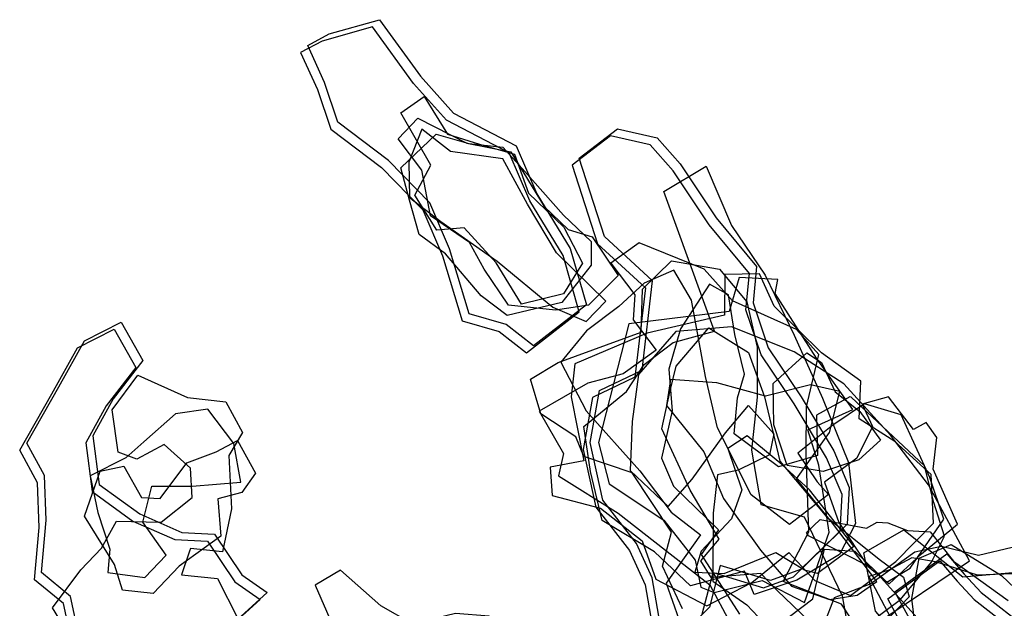
# Model space of a CAD drawing. Extents: x 1525 to 4048, y -7255 to -4803.
# Drawn here: x 3125 to 3404, y -6288 to -6120 of the extents above; entities that cross this region are included whole.
import ezdxf

# ---------------------------------------------------------------- set-up
doc = ezdxf.new("R2010")
doc.units = 0

msp = doc.modelspace()

# ---------------------------------------------------------------- linework, layer by layer
at = {"layer": 'E39LXLIFT', "color": 4}
for points in [[(3283.581, -6203.472, 1412), (3278.957, -6187.445, 1412), (3269.549, -6171.892, 1412), (3263.624, -6158.246, 1412), (3245.857, -6148.974, 1412), (3236.499, -6138.518, 1412), (3224.845, -6122.438, 1412), (3210.475, -6126.495, 1412), (3204.387, -6129.788, 1412), (3209.159, -6140.245, 1412), (3212.993, -6151.504, 1412), (3227.374, -6162.402, 1412), (3239.128, -6174.475, 1412), (3244.706, -6187.504, 1412), (3250.278, -6205.998, 1412), (3260.817, -6209.03, 1412), (3268.574, -6215.098, 1412)], [(3236.879, -6170.259, 1370), (3241.424, -6161.77, 1370), (3232.871, -6146.936, 1370), (3239.472, -6142.268, 1370), (3246.155, -6152.935, 1370), (3255.183, -6155.807, 1370), (3265.162, -6158.653, 1370), (3269.125, -6169.736, 1370), (3279.143, -6179.336, 1370), (3284.448, -6189.578, 1370), (3279.105, -6198.308, 1370), (3267.189, -6201.245, 1370), (3259.939, -6189.473, 1370), (3250.862, -6179.53, 1370), (3243.054, -6180.208, 1370)], [(3294.592, -6193.07, 1391), (3286.172, -6201.503, 1391), (3276.821, -6203, 1391), (3263.466, -6201.547, 1391), (3256.515, -6191.283, 1391), (3252.412, -6183.726, 1391), (3241.332, -6176.151, 1391), (3238.827, -6163.185, 1391), (3232.105, -6154.277, 1391), (3237.733, -6148.427, 1391), (3251.596, -6155.493, 1391), (3264.164, -6157.956, 1391), (3273.561, -6173.505, 1391), (3280.401, -6180.042, 1391), (3287.246, -6182.116, 1391)], [(3242.867, -6152.944, 1380), (3252.191, -6155.595, 1380), (3261.888, -6156.671, 1380), (3267.357, -6162.678, 1380), (3279.105, -6175.95, 1380), (3286.978, -6183.463, 1380), (3286.995, -6190.189, 1380), (3278.62, -6200.754, 1380), (3263.084, -6204.483, 1380), (3255.659, -6198.924, 1380), (3245.598, -6186.922, 1380), (3238.032, -6181.467, 1380), (3235.28, -6171.738, 1380), (3232.82, -6162.557, 1380)], [(3291.109, -6200.361, 1399), (3277.131, -6186.685, 1399), (3268.889, -6172.842, 1399), (3261.878, -6159.946, 1399), (3247.021, -6157.865, 1399), (3238.798, -6151.492, 1399), (3235.127, -6160.891, 1399), (3235.303, -6170.958, 1399), (3244.274, -6177.762, 1399), (3260.267, -6188.994, 1399), (3276.094, -6202.082, 1399), (3285.559, -6206.141, 1399)]]:
    msp.add_polyline3d(points, close=True, dxfattribs=at)
at = {"layer": 'E39LXLIFT', "color": 1}
for points in [[(3270.574, -6213.098, 1422), (3262.817, -6207.03, 1422), (3252.278, -6203.998, 1422), (3246.706, -6185.504, 1422), (3241.128, -6172.475, 1422), (3229.374, -6160.402, 1422), (3214.993, -6149.504, 1422), (3211.159, -6138.245, 1422), (3206.387, -6127.788, 1422), (3212.475, -6124.495, 1422), (3226.845, -6120.438, 1422), (3238.499, -6136.518, 1422), (3247.857, -6146.974, 1422), (3265.624, -6156.246, 1422), (3271.549, -6169.892, 1422), (3280.957, -6185.445, 1422), (3285.581, -6201.472, 1422)], [(3153.348, -6206.378, 1427), (3159.566, -6217.292, 1427), (3151.099, -6228.147, 1427), (3145.322, -6238.65, 1427), (3147.147, -6252.487, 1427), (3158.705, -6260.871, 1427), (3170.669, -6266.113, 1427), (3179.889, -6266.612, 1427), (3187.649, -6278.133, 1427), (3194.872, -6283.169, 1427), (3172.483, -6303.561, 1427), (3163.167, -6307.067, 1427), (3153.997, -6301.614, 1427), (3141.319, -6295.261, 1427), (3139.001, -6284.301, 1427), (3130.718, -6277.537, 1427), (3132.061, -6262.666, 1427), (3131.634, -6249.98, 1427), (3126.546, -6240.742, 1427), (3135.714, -6224.78, 1427), (3142.949, -6211.669, 1427)], [(3388.048, -6272.184, 1338), (3392.928, -6277.975, 1338), (3397.781, -6283.133, 1338), (3411.176, -6293.585, 1338), (3412.221, -6299.783, 1338), (3412.302, -6312.559, 1338), (3409.388, -6319.145, 1338), (3415.989, -6326.399, 1338), (3423.883, -6334.232, 1338), (3419.807, -6341.015, 1338), (3409.662, -6345.593, 1338), (3403.668, -6334.85, 1338), (3402.671, -6326.333, 1338), (3397.838, -6314.199, 1338), (3388.865, -6302.803, 1338), (3377.476, -6290.778, 1338), (3373.219, -6283.01, 1338)]]:
    msp.add_polyline3d(points, close=True, dxfattribs=at)
msp.add_polyline3d([(3306.153, -6289.879, 1428), (3304.326, -6278.993, 1428), (3299.874, -6269.285, 1428), (3290.292, -6256.926, 1428), (3286.708, -6240.565, 1428), (3289.299, -6225.755, 1428), (3301.405, -6219.966, 1428), (3304.38, -6194.6, 1428), (3290.74, -6182.074, 1428), (3283.524, -6159.77, 1428), (3294.434, -6151.479, 1428), (3305.679, -6153.976, 1428), (3312.236, -6161.361, 1428), (3322.502, -6176.711, 1428), (3333.936, -6190.54, 1428), (3332.956, -6200.881, 1428), (3337.265, -6213.645, 1428), (3346.679, -6227.549, 1428), (3355.873, -6242.927, 1428), (3360.285, -6253.32, 1428), (3359.674, -6263.716, 1428), (3346.432, -6276.683, 1428), (3337.927, -6279.808, 1428), (3323.619, -6275.534, 1428), (3320.539, -6287.319, 1428), (3313.378, -6294.476, 1428)], dxfattribs=at)
at = {"layer": 'E39LXLIFT', "color": 11}
for points in [[(3318.539, -6289.319, 1418), (3321.619, -6277.534, 1418), (3335.927, -6281.808, 1418), (3344.432, -6278.683, 1418), (3357.674, -6265.716, 1418), (3358.285, -6255.32, 1418), (3353.873, -6244.927, 1418), (3344.679, -6229.549, 1418), (3335.265, -6215.645, 1418), (3330.956, -6202.881, 1418), (3331.936, -6192.54, 1418), (3320.502, -6178.711, 1418), (3310.236, -6163.361, 1418), (3303.679, -6155.976, 1418), (3292.434, -6153.479, 1418), (3281.524, -6161.77, 1418), (3288.74, -6184.074, 1418), (3302.38, -6196.6, 1418), (3299.405, -6221.966, 1418), (3287.299, -6227.755, 1418), (3284.708, -6242.565, 1418), (3288.292, -6258.926, 1418), (3297.874, -6271.285, 1418), (3302.326, -6280.993, 1418), (3304.153, -6291.879, 1418)], [(3360.874, -6290.642, 1366), (3358.053, -6286.501, 1366), (3341.512, -6280.007, 1366), (3348.781, -6265.932, 1366), (3348.098, -6243.81, 1366), (3348.192, -6230.396, 1366), (3351.612, -6215.598, 1366), (3345.271, -6208.458, 1366), (3327.124, -6200.301, 1366), (3319.023, -6191.283, 1366), (3300.628, -6183.84, 1366), (3292.57, -6189.646, 1366), (3299.353, -6198.628, 1366), (3298.89, -6205.737, 1366), (3305.419, -6214.359, 1366), (3296.019, -6221.007, 1366), (3285.974, -6223.698, 1366), (3272.195, -6231.612, 1366), (3279.137, -6243.711, 1366), (3277.677, -6250.018, 1366), (3294.648, -6260.621, 1366), (3320.666, -6280.972, 1366), (3326.499, -6291.808, 1366)], [(3312.943, -6287.861, 1377), (3307.238, -6275.723, 1377), (3309.753, -6266.063, 1377), (3298.632, -6249.183, 1377), (3284.91, -6244.525, 1377), (3282.578, -6238.945, 1377), (3272.673, -6232.371, 1377), (3269.747, -6222.552, 1377), (3277.588, -6217.808, 1377), (3301.178, -6209.181, 1377), (3301.515, -6196.982, 1377), (3309.751, -6188.908, 1377), (3323.451, -6191.301, 1377), (3331.178, -6200.551, 1377), (3334.115, -6213.513, 1377), (3334.105, -6227.648, 1377), (3332.501, -6242.728, 1377), (3335.178, -6258.163, 1377), (3347.44, -6261.713, 1377), (3358.331, -6284.087, 1377), (3360.128, -6294.295, 1377)], [(3339.799, -6292.675, 1388), (3349.932, -6284.949, 1388), (3353.258, -6270.88, 1388), (3361.915, -6271.413, 1388), (3370.975, -6280.245, 1388), (3377.634, -6276.253, 1388), (3387.161, -6262.334, 1388), (3383.166, -6250.456, 1388), (3375.064, -6232.656, 1388), (3364.664, -6229.588, 1388), (3355.678, -6235.606, 1388), (3345.7, -6243.545, 1388), (3351.219, -6251.699, 1388), (3354.423, -6255.343, 1388), (3343.349, -6263.865, 1388), (3332.403, -6255.43, 1388), (3322.858, -6236.399, 1388), (3319.406, -6221.839, 1388), (3315.431, -6200.155, 1388), (3310.409, -6191.638, 1388), (3301.979, -6195.291, 1388), (3294.777, -6201.965, 1388), (3285.656, -6208.842, 1388), (3278.354, -6217.764, 1388), (3285.577, -6231.529, 1388), (3300.77, -6248.611, 1388), (3309.687, -6260.376, 1388), (3318.058, -6266.775, 1388), (3308.305, -6280.533, 1388), (3311.864, -6290.771, 1388)], [(3364.053, -6293.23, 1335), (3374.828, -6285.209, 1335), (3383.715, -6274.546, 1335), (3387.399, -6267.168, 1335), (3384.337, -6257.597, 1335), (3381.663, -6247.209, 1335), (3360.887, -6227.638, 1335), (3360.448, -6227.628, 1335), (3350.969, -6232.782, 1335), (3351.316, -6244.292, 1335), (3340.214, -6247.476, 1335), (3327.561, -6238.068, 1335), (3328.571, -6227.854, 1335), (3330.57, -6221.14, 1335), (3327.794, -6209.854, 1335), (3326.018, -6198.609, 1335), (3320.539, -6195.62, 1335), (3312.325, -6208.283, 1335), (3309.04, -6219.691, 1335), (3309.958, -6231.549, 1335), (3306.959, -6245.018, 1335), (3310.357, -6252.947, 1335), (3323.133, -6265.395, 1335), (3318.195, -6272.375, 1335), (3329.093, -6289.293, 1335)]]:
    msp.add_polyline3d(points, dxfattribs=at)
for points in [[(3319.602, -6162.024, 1408), (3326.856, -6178.949, 1408), (3336.363, -6193.009, 1408), (3344.599, -6210.082, 1408), (3352.654, -6227.944, 1408), (3360.073, -6246.276, 1408), (3362.052, -6263.601, 1408), (3357.522, -6272.406, 1408), (3345.377, -6279.626, 1408), (3333.255, -6283.77, 1408), (3330.494, -6277.071, 1408), (3315.155, -6281.296, 1408), (3304.983, -6271.66, 1408), (3290.06, -6262.691, 1408), (3286.808, -6248.818, 1408), (3284.901, -6236.028, 1408), (3297.013, -6226.102, 1408), (3302.009, -6218.372, 1408), (3310.298, -6212.143, 1408), (3322.026, -6208.945, 1408), (3307.58, -6169.261, 1408)], [(3324.858, -6204.35, 1399), (3302.853, -6209.483, 1399), (3282.289, -6218.176, 1399), (3281.247, -6227.612, 1399), (3284.853, -6245.809, 1399), (3275.29, -6247.57, 1399), (3275.916, -6255.574, 1399), (3289.647, -6259.236, 1399), (3301.494, -6268.499, 1399), (3305.306, -6279.387, 1399), (3319.807, -6286.934, 1399), (3332.646, -6280.291, 1399), (3343.143, -6271.775, 1399), (3350.485, -6279.766, 1399), (3360.665, -6284.062, 1399), (3373.546, -6274.351, 1399), (3384.286, -6263.489, 1399), (3383.565, -6249.698, 1399), (3373.245, -6240.297, 1399), (3363.095, -6233.81, 1399), (3363.575, -6223.156, 1399), (3352.412, -6215.13, 1399), (3338.937, -6201.846, 1399), (3334.804, -6192.601, 1399), (3324.983, -6192.816, 1399)], [(3297.648, -6206.886, 1356), (3289.073, -6240.594, 1356), (3292.104, -6252.346, 1356), (3307.6, -6262.618, 1356), (3316.466, -6273.98, 1356), (3318.148, -6281.702, 1356), (3321.882, -6283.198, 1356), (3335.517, -6279.755, 1356), (3347.591, -6286.003, 1356), (3354.565, -6266.062, 1356), (3351.678, -6246.983, 1356), (3348.515, -6236.969, 1356), (3361.301, -6231.203, 1356), (3351.029, -6216.618, 1356), (3339.247, -6198.231, 1356), (3340.024, -6194.264, 1356), (3328.992, -6193.696, 1356), (3326.184, -6203.328, 1356)], [(3394.514, -6274.135, 1346), (3382.846, -6252.591, 1346), (3371.98, -6238.446, 1346), (3358.726, -6223.89, 1346), (3344.611, -6214.795, 1346), (3326.869, -6207.744, 1346), (3311.051, -6209.011, 1346), (3300.416, -6221.206, 1346), (3298.651, -6234.572, 1346), (3297.991, -6248.539, 1346), (3308.799, -6258.782, 1346), (3315.66, -6250.933, 1346), (3325.173, -6237.82, 1346), (3331.647, -6230.04, 1346), (3338.825, -6238.058, 1346), (3337.628, -6244.098, 1346), (3328.705, -6248.445, 1346), (3322.868, -6249.726, 1346), (3321.585, -6260.651, 1346), (3321.522, -6279.979, 1346), (3331.147, -6286.722, 1346), (3340.901, -6296.875, 1346), (3350.617, -6302.564, 1346), (3367.431, -6292.339, 1346)], [(3320.43, -6207.991, 1324), (3331.655, -6215.024, 1324), (3336.167, -6227.61, 1324), (3340.553, -6245.835, 1324), (3353.913, -6261.751, 1324), (3368.834, -6273.698, 1324), (3375.761, -6278.866, 1324), (3377.289, -6284.385, 1324), (3367.226, -6294.886, 1324), (3357.67, -6300.122, 1324), (3350.837, -6293.146, 1324), (3339.851, -6282.567, 1324), (3335.134, -6277.744, 1324), (3321.062, -6278.881, 1324), (3318.154, -6274.152, 1324), (3323.329, -6267.981, 1324), (3315.127, -6254.064, 1324), (3307.022, -6236.705, 1324), (3309.283, -6226.244, 1324), (3311.066, -6218.852, 1324)], [(3369.182, -6239.874, 1291), (3363.035, -6245.449, 1291), (3352.844, -6248.76, 1291), (3342.683, -6247.05, 1291), (3338.827, -6235.518, 1291), (3338.643, -6223.804, 1291), (3348.288, -6215.131, 1291), (3352.449, -6217.853, 1291), (3356.312, -6226.119, 1291), (3363.28, -6231.792, 1291)], [(3345.345, -6250.921, 1302), (3354.712, -6237.712, 1302), (3357.642, -6226.052, 1302), (3349.327, -6224.196, 1302), (3336.503, -6227.368, 1302), (3322.651, -6223.624, 1302), (3309.464, -6222.639, 1302), (3308.387, -6230.078, 1302), (3319, -6243.224, 1302), (3324.549, -6256.516, 1302), (3335.035, -6271.152, 1302), (3343.933, -6281.423, 1302), (3354.641, -6285.135, 1302), (3362.527, -6283.958, 1302), (3368.165, -6280.067, 1302), (3355.248, -6263.064, 1302)], [(3391.101, -6263.763, 1377), (3384.177, -6248.167, 1377), (3385.209, -6239.156, 1377), (3382.175, -6234.849, 1377), (3378.531, -6236.855, 1377), (3371.437, -6227.578, 1377), (3363.946, -6229.674, 1377), (3366.919, -6235.982, 1377), (3362.498, -6244.967, 1377), (3353.26, -6251.816, 1377), (3357.376, -6263.267, 1377), (3365.605, -6275.737, 1377), (3371.615, -6280.697, 1377), (3380.858, -6272.215, 1377)], [(3361.563, -6270.04, 1314), (3348.962, -6254.016, 1314), (3341.096, -6246.843, 1314), (3331.3, -6238.698, 1314), (3325.826, -6242.231, 1314), (3329.761, -6253.977, 1314), (3326.856, -6262.278, 1314), (3318.238, -6271.44, 1314), (3316.429, -6277.39, 1314), (3324.719, -6277.784, 1314), (3339.406, -6271.766, 1314), (3347.595, -6276.727, 1314), (3351.281, -6277.704, 1314)]]:
    msp.add_polyline3d(points, close=True, dxfattribs=at)
at = {"layer": 'E39LXLIFT', "color": 8}
for points in [[(3151.348, -6208.378, 1417), (3157.566, -6219.292, 1417), (3149.099, -6230.147, 1417), (3143.322, -6240.65, 1417), (3145.147, -6254.487, 1417), (3156.705, -6262.871, 1417), (3168.669, -6268.113, 1417), (3177.889, -6268.612, 1417), (3185.649, -6280.133, 1417), (3192.872, -6285.169, 1417), (3170.483, -6305.561, 1417), (3161.167, -6309.067, 1417), (3151.997, -6303.614, 1417), (3139.319, -6297.261, 1417), (3137.001, -6286.301, 1417), (3128.718, -6279.537, 1417), (3130.061, -6264.666, 1417), (3129.634, -6251.98, 1417), (3124.546, -6242.742, 1417), (3133.714, -6226.78, 1417), (3140.949, -6213.669, 1417)], [(3187.407, -6251.844, 1396), (3185.367, -6240.858, 1396), (3178.05, -6231.113, 1396), (3168.809, -6232.423, 1396), (3159.845, -6240.365, 1396), (3154.68, -6244.887, 1396), (3144.528, -6250.007, 1396), (3146.786, -6260.4, 1396), (3150.166, -6270.844, 1396), (3149.566, -6277.464, 1396), (3160.137, -6278.872, 1396), (3166.202, -6272.609, 1396), (3159.53, -6263.154, 1396), (3162.073, -6252.949, 1396), (3173.609, -6253.004, 1396)], [(3147.458, -6248.723, 1386), (3154.154, -6247.315, 1386), (3159.119, -6256.201, 1386), (3164.422, -6256.462, 1386), (3172.038, -6246.331, 1386), (3180.391, -6243.17, 1386), (3186.476, -6240.032, 1386), (3191.578, -6249.253, 1386), (3187.693, -6254.809, 1386), (3180.817, -6256.566, 1386), (3181.735, -6267.21, 1386), (3169.905, -6275.74, 1386), (3162.478, -6283.447, 1386), (3153.756, -6282.527, 1386), (3151.494, -6275.258, 1386), (3142.954, -6261.477, 1386)]]:
    msp.add_polyline3d(points, close=True, dxfattribs=at)
msp.add_polyline3d([(3138.839, -6295.593, 1407), (3133.839, -6287.489, 1407), (3141.933, -6276.707, 1407), (3147.813, -6270.618, 1407), (3152.054, -6262.9, 1407), (3164.705, -6263.171, 1407), (3173.544, -6256.208, 1407), (3173.045, -6247.84, 1407), (3165.574, -6241.123, 1407), (3157.845, -6245.3, 1407), (3152.553, -6243.31, 1407), (3150.851, -6231.241, 1407), (3158.113, -6221.402, 1407), (3172.229, -6227.8, 1407), (3183.168, -6229.007, 1407), (3187.83, -6237.688, 1407), (3184.02, -6244.214, 1407), (3184.749, -6259.403, 1407), (3182.214, -6271.65, 1407), (3173.118, -6270.721, 1407), (3172.762, -6271.421, 1407), (3170.497, -6278.117, 1407), (3180.77, -6279.161, 1407), (3186.536, -6290.522, 1407)], dxfattribs=at)
at = {"layer": 'E39LXLIFT', "color": 7}
for points in [[(3417.237, -6341.755, 1273.869), (3403.637, -6328.778, 1273.887), (3401.689, -6322.033, 1273.892), (3397.156, -6315.675, 1273.898), (3400.26, -6313.491, 1273.896), (3392.98, -6305.24, 1273.906), (3366.88, -6276.306, 1273.942), (3348.676, -6267.062, 1273.963), (3348.152, -6266.172, 1273.964), (3352.046, -6262.456, 1273.962), (3365.19, -6264.93, 1273.948), (3368.204, -6263.221, 1273.946), (3371.275, -6263.423, 1273.943), (3376.807, -6265.562, 1273.936), (3383.267, -6265.956, 1273.93), (3389.916, -6274.241, 1273.92), (3405.505, -6285.493, 1273.901)], [(3406.608, -6270.357, 1307), (3397.023, -6272.632, 1307), (3386.496, -6270.084, 1307), (3378.965, -6271.763, 1307), (3366.479, -6280.725, 1307), (3356.041, -6284.681, 1307), (3353.044, -6292.297, 1307), (3361.002, -6299.573, 1307), (3363.097, -6307.993, 1307), (3366.845, -6319.656, 1307), (3378.718, -6331.693, 1307), (3402.877, -6351.491, 1307), (3427.332, -6377.325, 1307)], [(3409.256, -6277.785, 1296), (3396.749, -6278.222, 1296), (3384.841, -6274.417, 1296), (3378.094, -6273.365, 1296), (3371.589, -6276.811, 1296), (3365.842, -6278.617, 1296), (3374.671, -6295.322, 1296), (3384.089, -6309.857, 1296), (3388.112, -6320.725, 1296), (3391.296, -6335.356, 1296), (3410.42, -6362.587, 1296)]]:
    msp.add_polyline3d(points, dxfattribs=at)
for points in [[(3375.779, -6265.369, 1285), (3392.535, -6278.736, 1285), (3406.772, -6277.474, 1285), (3417.932, -6284.266, 1285), (3427.801, -6292.419, 1285), (3439.563, -6305.161, 1285), (3451.179, -6319.955, 1285), (3465.067, -6333.546, 1285), (3477.389, -6351.727, 1285), (3481.051, -6368.997, 1285), (3473.216, -6385.776, 1285), (3474.266, -6397.461, 1285), (3472.077, -6405.094, 1285), (3456.236, -6411.946, 1285), (3442.939, -6401.282, 1285), (3428.911, -6379.678, 1285), (3413.195, -6359.936, 1285), (3396.836, -6343.362, 1285), (3389.176, -6317.826, 1285), (3379.516, -6301.841, 1285), (3367.731, -6288.467, 1285), (3364.459, -6271.889, 1285)], [(3425.278, -6300.549, 1318), (3422.308, -6312.732, 1318), (3416.657, -6322.641, 1318), (3418.228, -6332.097, 1318), (3427.937, -6339.978, 1318), (3430.496, -6347.82, 1318), (3430.739, -6354.76, 1318), (3434.352, -6362.694, 1318), (3424.505, -6366.09, 1318), (3414.045, -6362.493, 1318), (3402.023, -6346.805, 1318), (3390.628, -6332.841, 1318), (3385.504, -6318.912, 1318), (3379.904, -6299.642, 1318), (3378.103, -6284.88, 1318), (3380.21, -6273.45, 1318), (3389.251, -6269.559, 1318), (3403.595, -6278.368, 1318), (3415.069, -6289.205, 1318)], [(3386.048, -6274.184, 1328), (3390.928, -6279.975, 1328), (3395.781, -6285.133, 1328), (3409.176, -6295.585, 1328), (3410.221, -6301.783, 1328), (3410.302, -6314.559, 1328), (3407.388, -6321.145, 1328), (3413.989, -6328.399, 1328), (3421.883, -6336.232, 1328), (3417.807, -6343.015, 1328), (3407.662, -6347.593, 1328), (3401.668, -6336.85, 1328), (3400.671, -6328.333, 1328), (3395.838, -6316.199, 1328), (3386.865, -6304.803, 1328), (3375.476, -6292.778, 1328), (3371.219, -6285.01, 1328)]]:
    msp.add_polyline3d(points, close=True, dxfattribs=at)
at = {"layer": 'E39LXLIFT', "color": 2}
msp.add_polyline3d([(3323.993, -6441.619, 1391), (3310.793, -6426.67, 1391), (3301.03, -6408.234, 1391), (3293.649, -6389.037, 1391), (3287.878, -6360.723, 1391), (3283.46, -6333.814, 1391), (3280.4, -6314.725, 1391), (3267.858, -6299.188, 1391), (3257.996, -6289.853, 1391), (3248.357, -6289.168, 1391), (3236.141, -6292.104, 1391), (3227.139, -6286.928, 1391), (3215.757, -6276.853, 1391), (3208.498, -6281.066, 1391), (3217.205, -6301.036, 1391), (3221.166, -6311.525, 1391), (3220.889, -6322.171, 1391), (3230.92, -6338.888, 1391), (3247.204, -6358.656, 1391), (3260.812, -6377.44, 1391), (3269.895, -6391.369, 1391), (3283.173, -6413.875, 1391), (3300.583, -6434.887, 1391), (3313.879, -6449.222, 1391)], close=True, dxfattribs=at)

doc.saveas('drawing.dxf')
